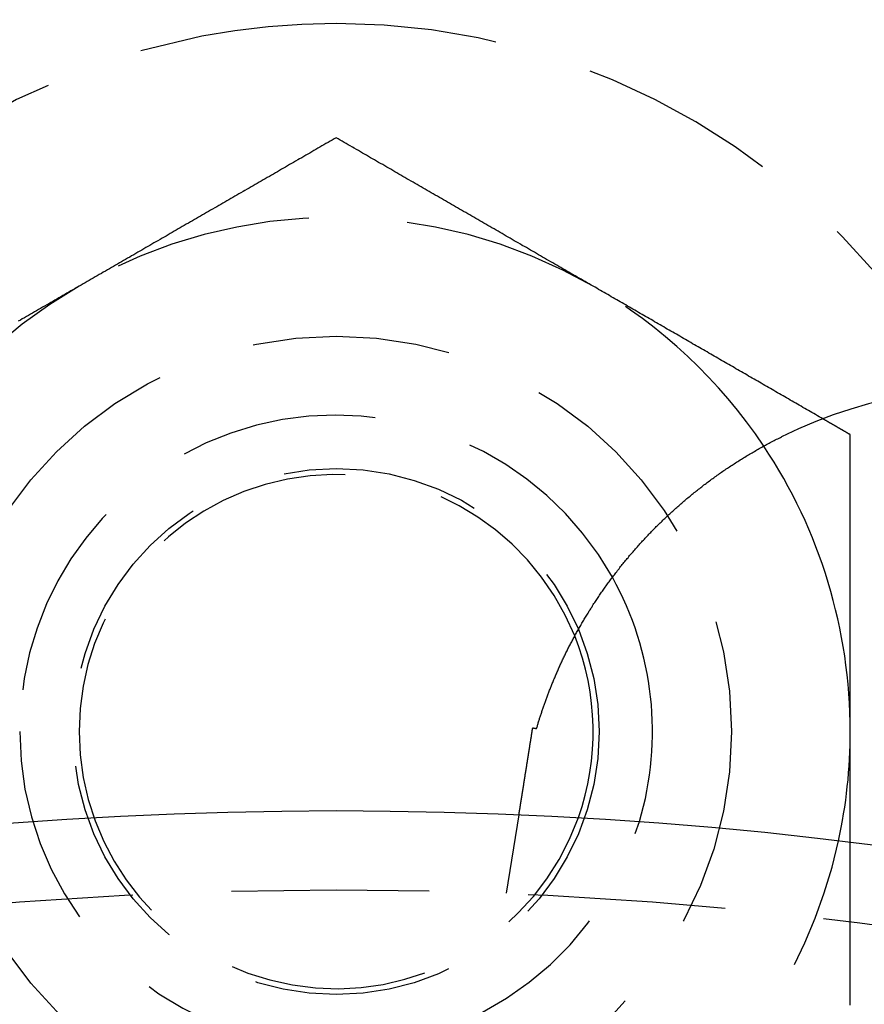
# Model space of a CAD drawing. Extents: x 805 to 950, y 178 to 562.
# Drawn here: x 874 to 884, y 301 to 313 of the extents above; entities that cross this region are included whole.
import ezdxf

# ---------------------------------------------------------------- set-up
doc = ezdxf.new("R2010")
doc.units = 0
doc.header["$LTSCALE"] = 10
doc.linetypes.add('VERDECKT', pattern=[0.375, 0.25, -0.125])
doc.layers.get('0').update_dxf_attribs({"linetype": 'CONTINUOUS'})
doc.layers.add('STEMPEL', color=3, linetype='CONTINUOUS')

# ---------------------------------------------------------------- blocks, each defined once
blk = doc.blocks.new('A$C9D95D0C8')
at = {"color": 1, "linetype": 'VERDECKT'}
blk.add_line((409.275, 479.148), (409.433, 480.142), dxfattribs=at)
at = {"color": 1}
for points in [[(407.121, 488.698, 0), (407.095, 488.684, 0), (407.07, 488.669, 0), (407.044, 488.654, 0), (407.019, 488.639, 0), (406.993, 488.625, 0), (406.967, 488.61, 0), (406.942, 488.595, 0), (406.916, 488.58, 0), (406.891, 488.566, 0), (406.865, 488.551, 0), (406.84, 488.536, 0), (406.814, 488.521, 0), (406.788, 488.506, 0), (406.763, 488.492, 0), (406.737, 488.477, 0), (406.712, 488.462, 0), (406.686, 488.447, 0), (406.66, 488.433, 0), (406.635, 488.418, 0), (406.609, 488.403, 0), (406.584, 488.388, 0), (406.558, 488.373, 0), (406.532, 488.359, 0), (406.507, 488.344, 0), (406.481, 488.329, 0), (406.456, 488.314, 0), (406.43, 488.3, 0), (406.404, 488.285, 0), (406.379, 488.27, 0), (406.353, 488.255, 0), (406.328, 488.24, 0), (406.302, 488.226, 0), (406.277, 488.211, 0), (406.251, 488.196, 0), (406.225, 488.181, 0), (406.2, 488.167, 0), (406.174, 488.152, 0), (406.149, 488.137, 0), (406.123, 488.122, 0), (406.097, 488.107, 0), (406.072, 488.093, 0), (406.046, 488.078, 0), (406.021, 488.063, 0), (405.995, 488.048, 0), (405.969, 488.034, 0), (405.944, 488.019, 0), (405.918, 488.004, 0), (405.893, 487.989, 0), (405.867, 487.975, 0), (405.841, 487.96, 0), (405.816, 487.945, 0), (405.79, 487.93, 0), (405.765, 487.915, 0), (405.739, 487.901, 0), (405.714, 487.886, 0), (405.688, 487.871, 0), (405.662, 487.856, 0), (405.637, 487.842, 0), (405.611, 487.827, 0), (405.586, 487.812, 0), (405.56, 487.797, 0), (405.534, 487.782, 0), (405.509, 487.768, 0), (405.483, 487.753, 0), (405.458, 487.738, 0), (405.432, 487.723, 0), (405.406, 487.709, 0), (405.381, 487.694, 0), (405.355, 487.679, 0), (405.33, 487.664, 0), (405.304, 487.649, 0), (405.278, 487.635, 0), (405.253, 487.62, 0), (405.227, 487.605, 0), (405.202, 487.59, 0), (405.176, 487.576, 0), (405.151, 487.561, 0), (405.125, 487.546, 0), (405.099, 487.531, 0), (405.074, 487.517, 0), (405.048, 487.502, 0), (405.023, 487.487, 0), (404.997, 487.472, 0), (404.971, 487.457, 0), (404.946, 487.443, 0), (404.92, 487.428, 0), (404.895, 487.413, 0), (404.869, 487.398, 0), (404.843, 487.384, 0), (404.818, 487.369, 0), (404.792, 487.354, 0), (404.767, 487.339, 0), (404.741, 487.324, 0), (404.715, 487.31, 0), (404.69, 487.295, 0), (404.664, 487.28, 0), (404.639, 487.265, 0), (404.613, 487.251, 0), (404.588, 487.236, 0), (404.562, 487.221, 0), (404.536, 487.206, 0), (404.511, 487.191, 0), (404.485, 487.177, 0), (404.46, 487.162, 0), (404.434, 487.147, 0), (404.408, 487.132, 0), (404.383, 487.118, 0), (404.357, 487.103, 0), (404.332, 487.088, 0), (404.306, 487.073, 0), (404.28, 487.058, 0), (404.255, 487.044, 0), (404.229, 487.029, 0), (404.204, 487.014, 0), (404.178, 486.999, 0), (404.153, 486.985, 0), (404.127, 486.97, 0), (404.101, 486.955, 0), (404.076, 486.94, 0), (404.05, 486.926, 0), (404.025, 486.911, 0), (403.999, 486.896, 0), (403.973, 486.881, 0), (403.948, 486.866, 0), (403.922, 486.852, 0), (403.897, 486.837, 0), (403.871, 486.822, 0)], [(410.371, 486.822, 0), (410.345, 486.837, 0), (410.32, 486.852, 0), (410.294, 486.866, 0), (410.269, 486.881, 0), (410.243, 486.896, 0), (410.217, 486.911, 0), (410.192, 486.926, 0), (410.166, 486.94, 0), (410.141, 486.955, 0), (410.115, 486.97, 0), (410.09, 486.985, 0), (410.064, 486.999, 0), (410.038, 487.014, 0), (410.013, 487.029, 0), (409.987, 487.044, 0), (409.962, 487.058, 0), (409.936, 487.073, 0), (409.91, 487.088, 0), (409.885, 487.103, 0), (409.859, 487.118, 0), (409.834, 487.132, 0), (409.808, 487.147, 0), (409.782, 487.162, 0), (409.757, 487.177, 0), (409.731, 487.191, 0), (409.706, 487.206, 0), (409.68, 487.221, 0), (409.654, 487.236, 0), (409.629, 487.251, 0), (409.603, 487.265, 0), (409.578, 487.28, 0), (409.552, 487.295, 0), (409.527, 487.31, 0), (409.501, 487.324, 0), (409.475, 487.339, 0), (409.45, 487.354, 0), (409.424, 487.369, 0), (409.399, 487.384, 0), (409.373, 487.398, 0), (409.347, 487.413, 0), (409.322, 487.428, 0), (409.296, 487.443, 0), (409.271, 487.457, 0), (409.245, 487.472, 0), (409.219, 487.487, 0), (409.194, 487.502, 0), (409.168, 487.517, 0), (409.143, 487.531, 0), (409.117, 487.546, 0), (409.091, 487.561, 0), (409.066, 487.576, 0), (409.04, 487.59, 0), (409.015, 487.605, 0), (408.989, 487.62, 0), (408.964, 487.635, 0), (408.938, 487.649, 0), (408.912, 487.664, 0), (408.887, 487.679, 0), (408.861, 487.694, 0), (408.836, 487.709, 0), (408.81, 487.723, 0), (408.784, 487.738, 0), (408.759, 487.753, 0), (408.733, 487.768, 0), (408.708, 487.782, 0), (408.682, 487.797, 0), (408.656, 487.812, 0), (408.631, 487.827, 0), (408.605, 487.842, 0), (408.58, 487.856, 0), (408.554, 487.871, 0), (408.528, 487.886, 0), (408.503, 487.901, 0), (408.477, 487.915, 0), (408.452, 487.93, 0), (408.426, 487.945, 0), (408.401, 487.96, 0), (408.375, 487.975, 0), (408.349, 487.989, 0), (408.324, 488.004, 0), (408.298, 488.019, 0), (408.273, 488.034, 0), (408.247, 488.048, 0), (408.221, 488.063, 0), (408.196, 488.078, 0), (408.17, 488.093, 0), (408.145, 488.107, 0), (408.119, 488.122, 0), (408.093, 488.137, 0), (408.068, 488.152, 0), (408.042, 488.167, 0), (408.017, 488.181, 0), (407.991, 488.196, 0), (407.965, 488.211, 0), (407.94, 488.226, 0), (407.914, 488.24, 0), (407.889, 488.255, 0), (407.863, 488.27, 0), (407.838, 488.285, 0), (407.812, 488.3, 0), (407.786, 488.314, 0), (407.761, 488.329, 0), (407.735, 488.344, 0), (407.71, 488.359, 0), (407.684, 488.373, 0), (407.658, 488.388, 0), (407.633, 488.403, 0), (407.607, 488.418, 0), (407.582, 488.433, 0), (407.556, 488.447, 0), (407.53, 488.462, 0), (407.505, 488.477, 0), (407.479, 488.492, 0), (407.454, 488.506, 0), (407.428, 488.521, 0), (407.403, 488.536, 0), (407.377, 488.551, 0), (407.351, 488.566, 0), (407.326, 488.58, 0), (407.3, 488.595, 0), (407.275, 488.61, 0), (407.249, 488.625, 0), (407.223, 488.639, 0), (407.198, 488.654, 0), (407.172, 488.669, 0), (407.147, 488.684, 0), (407.121, 488.698, 0)], [(403.871, 486.822, 0), (403.845, 486.807, 0), (403.82, 486.793, 0), (403.794, 486.778, 0), (403.769, 486.763, 0), (403.743, 486.748, 0), (403.717, 486.733, 0), (403.692, 486.719, 0), (403.666, 486.704, 0), (403.641, 486.689, 0), (403.615, 486.674, 0), (403.59, 486.66, 0), (403.564, 486.645, 0), (403.538, 486.63, 0), (403.513, 486.615, 0), (403.487, 486.6, 0), (403.462, 486.586, 0), (403.436, 486.571, 0), (403.41, 486.556, 0), (403.385, 486.541, 0), (403.359, 486.527, 0), (403.334, 486.512, 0), (403.308, 486.497, 0), (403.282, 486.482, 0), (403.257, 486.467, 0), (403.231, 486.453, 0), (403.206, 486.438, 0), (403.18, 486.423, 0), (403.154, 486.408, 0), (403.129, 486.394, 0), (403.103, 486.379, 0)], [(413.273, 485.146, 0), (413.251, 485.16, 0), (413.228, 485.173, 0), (413.205, 485.186, 0), (413.182, 485.199, 0), (413.159, 485.212, 0), (413.136, 485.226, 0), (413.113, 485.239, 0), (413.091, 485.252, 0), (413.068, 485.265, 0), (413.045, 485.278, 0), (413.022, 485.291, 0), (412.999, 485.305, 0), (412.976, 485.318, 0), (412.954, 485.331, 0), (412.931, 485.344, 0), (412.908, 485.357, 0), (412.885, 485.371, 0), (412.862, 485.384, 0), (412.839, 485.397, 0), (412.816, 485.41, 0), (412.794, 485.423, 0), (412.771, 485.437, 0), (412.748, 485.45, 0), (412.725, 485.463, 0), (412.702, 485.476, 0), (412.679, 485.489, 0), (412.656, 485.503, 0), (412.634, 485.516, 0), (412.611, 485.529, 0), (412.588, 485.542, 0), (412.565, 485.555, 0), (412.542, 485.569, 0), (412.519, 485.582, 0), (412.496, 485.595, 0), (412.474, 485.608, 0), (412.451, 485.621, 0), (412.428, 485.635, 0), (412.405, 485.648, 0), (412.382, 485.661, 0), (412.359, 485.674, 0), (412.336, 485.687, 0), (412.314, 485.701, 0), (412.291, 485.714, 0), (412.268, 485.727, 0), (412.245, 485.74, 0), (412.222, 485.753, 0), (412.199, 485.767, 0), (412.176, 485.78, 0), (412.154, 485.793, 0), (412.131, 485.806, 0), (412.108, 485.819, 0), (412.085, 485.832, 0), (412.062, 485.846, 0), (412.039, 485.859, 0), (412.017, 485.872, 0), (411.994, 485.885, 0), (411.971, 485.898, 0), (411.948, 485.912, 0), (411.925, 485.925, 0), (411.902, 485.938, 0), (411.879, 485.951, 0), (411.857, 485.964, 0), (411.834, 485.978, 0), (411.811, 485.991, 0), (411.788, 486.004, 0), (411.765, 486.017, 0), (411.742, 486.03, 0), (411.719, 486.044, 0), (411.697, 486.057, 0), (411.674, 486.07, 0), (411.651, 486.083, 0), (411.628, 486.096, 0), (411.605, 486.11, 0), (411.582, 486.123, 0), (411.559, 486.136, 0), (411.537, 486.149, 0), (411.514, 486.162, 0), (411.491, 486.176, 0), (411.468, 486.189, 0), (411.445, 486.202, 0), (411.422, 486.215, 0), (411.399, 486.228, 0), (411.377, 486.242, 0), (411.354, 486.255, 0), (411.331, 486.268, 0), (411.308, 486.281, 0), (411.285, 486.294, 0), (411.262, 486.307, 0), (411.239, 486.321, 0), (411.217, 486.334, 0), (411.194, 486.347, 0), (411.171, 486.36, 0), (411.148, 486.373, 0), (411.125, 486.387, 0), (411.102, 486.4, 0), (411.079, 486.413, 0), (411.057, 486.426, 0), (411.034, 486.439, 0), (411.011, 486.453, 0), (410.988, 486.466, 0), (410.965, 486.479, 0), (410.942, 486.492, 0), (410.92, 486.505, 0), (410.897, 486.519, 0), (410.874, 486.532, 0), (410.851, 486.545, 0), (410.828, 486.558, 0), (410.805, 486.571, 0), (410.782, 486.585, 0), (410.76, 486.598, 0), (410.737, 486.611, 0), (410.714, 486.624, 0), (410.691, 486.637, 0), (410.668, 486.651, 0), (410.645, 486.664, 0), (410.622, 486.677, 0), (410.6, 486.69, 0), (410.577, 486.703, 0), (410.554, 486.717, 0), (410.531, 486.73, 0), (410.508, 486.743, 0), (410.485, 486.756, 0), (410.462, 486.769, 0), (410.44, 486.783, 0), (410.417, 486.796, 0), (410.394, 486.809, 0), (410.371, 486.822, 0)], [(413.621, 477.735, 0), (413.621, 477.747, 0), (413.621, 477.76, 0), (413.621, 477.772, 0), (413.621, 477.784, 0), (413.621, 477.797, 0), (413.621, 477.809, 0), (413.621, 477.821, 0), (413.621, 477.833, 0), (413.621, 477.846, 0), (413.621, 477.858, 0), (413.621, 477.87, 0), (413.621, 477.883, 0), (413.621, 477.895, 0), (413.621, 477.907, 0), (413.621, 477.92, 0), (413.621, 477.932, 0), (413.621, 477.944, 0), (413.621, 477.957, 0), (413.621, 477.969, 0), (413.621, 477.981, 0), (413.621, 477.993, 0), (413.621, 478.006, 0), (413.621, 478.018, 0), (413.621, 478.03, 0), (413.621, 478.043, 0), (413.621, 478.055, 0), (413.621, 478.067, 0), (413.621, 478.08, 0), (413.621, 478.092, 0), (413.621, 478.104, 0), (413.621, 478.117, 0), (413.621, 478.129, 0), (413.621, 478.141, 0), (413.621, 478.154, 0), (413.621, 478.166, 0), (413.621, 478.178, 0), (413.621, 478.191, 0), (413.621, 478.203, 0), (413.621, 478.215, 0), (413.621, 478.227, 0), (413.621, 478.24, 0), (413.621, 478.252, 0), (413.621, 478.264, 0), (413.621, 478.277, 0), (413.621, 478.289, 0), (413.621, 478.301, 0), (413.621, 478.314, 0), (413.621, 478.326, 0), (413.621, 478.338, 0), (413.621, 478.351, 0), (413.621, 478.363, 0), (413.621, 478.375, 0), (413.621, 478.388, 0), (413.621, 478.4, 0), (413.621, 478.412, 0), (413.621, 478.425, 0), (413.621, 478.437, 0), (413.621, 478.449, 0), (413.621, 478.462, 0), (413.621, 478.474, 0), (413.621, 478.486, 0), (413.621, 478.499, 0), (413.621, 478.511, 0), (413.621, 478.523, 0), (413.621, 478.536, 0), (413.621, 478.548, 0), (413.621, 478.56, 0), (413.621, 478.573, 0), (413.621, 478.585, 0), (413.621, 478.597, 0), (413.621, 478.61, 0), (413.621, 478.622, 0), (413.621, 478.634, 0), (413.621, 478.647, 0), (413.621, 478.659, 0), (413.621, 478.671, 0), (413.621, 478.684, 0), (413.621, 478.696, 0), (413.621, 478.708, 0), (413.621, 478.721, 0), (413.621, 478.733, 0), (413.621, 478.745, 0), (413.621, 478.758, 0), (413.621, 478.77, 0), (413.621, 478.782, 0), (413.621, 478.795, 0), (413.621, 478.807, 0), (413.621, 478.819, 0), (413.621, 478.832, 0), (413.621, 478.844, 0), (413.621, 478.856, 0), (413.621, 478.869, 0), (413.621, 478.881, 0), (413.621, 478.893, 0), (413.621, 478.906, 0), (413.621, 478.918, 0), (413.621, 478.93, 0), (413.621, 478.943, 0), (413.621, 478.955, 0), (413.621, 478.967, 0), (413.621, 478.98, 0), (413.621, 478.992, 0), (413.621, 479.004, 0), (413.621, 479.017, 0), (413.621, 479.029, 0), (413.621, 479.041, 0), (413.621, 479.054, 0), (413.621, 479.066, 0), (413.621, 479.078, 0), (413.621, 479.09, 0), (413.621, 479.103, 0), (413.621, 479.115, 0), (413.621, 479.127, 0), (413.621, 479.14, 0), (413.621, 479.152, 0), (413.621, 479.164, 0), (413.621, 479.177, 0), (413.621, 479.189, 0), (413.621, 479.201, 0), (413.621, 479.214, 0), (413.621, 479.226, 0), (413.621, 479.238, 0), (413.621, 479.251, 0), (413.621, 479.263, 0), (413.621, 479.275, 0), (413.621, 479.288, 0), (413.621, 479.3, 0), (413.621, 479.312, 0), (413.621, 479.325, 0), (413.621, 479.337, 0), (413.621, 479.349, 0), (413.621, 479.362, 0), (413.621, 479.374, 0), (413.621, 479.386, 0), (413.621, 479.399, 0), (413.621, 479.411, 0), (413.621, 479.423, 0), (413.621, 479.436, 0), (413.621, 479.448, 0), (413.621, 479.46, 0), (413.621, 479.473, 0), (413.621, 479.485, 0), (413.621, 479.497, 0), (413.621, 479.51, 0), (413.621, 479.522, 0), (413.621, 479.534, 0), (413.621, 479.546, 0), (413.621, 479.559, 0), (413.621, 479.571, 0), (413.621, 479.583, 0), (413.621, 479.596, 0), (413.621, 479.608, 0), (413.621, 479.62, 0), (413.621, 479.633, 0), (413.621, 479.645, 0), (413.621, 479.657, 0), (413.621, 479.67, 0), (413.621, 479.682, 0), (413.621, 479.694, 0), (413.621, 479.707, 0), (413.621, 479.719, 0), (413.621, 479.731, 0), (413.621, 479.744, 0), (413.621, 479.756, 0), (413.621, 479.768, 0), (413.621, 479.781, 0), (413.621, 479.793, 0)]]:
    blk.add_polyline3d(points, dxfattribs=at)
for points in [[(413.621, 484.946, 0), (413.618, 484.947, 0), (413.616, 484.949, 0), (413.613, 484.95, 0), (413.61, 484.952, 0), (413.607, 484.954, 0), (413.605, 484.955, 0), (413.602, 484.957, 0), (413.599, 484.958, 0), (413.596, 484.96, 0), (413.594, 484.962, 0), (413.591, 484.963, 0), (413.588, 484.965, 0), (413.585, 484.966, 0), (413.583, 484.968, 0), (413.58, 484.969, 0), (413.577, 484.971, 0), (413.574, 484.973, 0), (413.572, 484.974, 0), (413.569, 484.976, 0), (413.566, 484.977, 0), (413.564, 484.979, 0), (413.561, 484.98, 0), (413.558, 484.982, 0), (413.555, 484.984, 0), (413.553, 484.985, 0), (413.55, 484.987, 0), (413.547, 484.988, 0), (413.544, 484.99, 0), (413.542, 484.992, 0), (413.539, 484.993, 0), (413.536, 484.995, 0), (413.533, 484.996, 0), (413.531, 484.998, 0), (413.528, 484.999, 0), (413.525, 485.001, 0), (413.522, 485.003, 0), (413.52, 485.004, 0), (413.517, 485.006, 0), (413.514, 485.007, 0), (413.512, 485.009, 0), (413.509, 485.01, 0), (413.506, 485.012, 0), (413.503, 485.014, 0), (413.501, 485.015, 0), (413.498, 485.017, 0), (413.495, 485.018, 0), (413.492, 485.02, 0), (413.49, 485.022, 0), (413.487, 485.023, 0), (413.484, 485.025, 0), (413.481, 485.026, 0), (413.479, 485.028, 0), (413.476, 485.029, 0), (413.473, 485.031, 0), (413.471, 485.033, 0), (413.468, 485.034, 0), (413.465, 485.036, 0), (413.462, 485.037, 0), (413.46, 485.039, 0), (413.457, 485.04, 0), (413.454, 485.042, 0), (413.451, 485.044, 0), (413.449, 485.045, 0), (413.446, 485.047, 0), (413.443, 485.048, 0), (413.44, 485.05, 0), (413.438, 485.052, 0), (413.435, 485.053, 0), (413.432, 485.055, 0), (413.429, 485.056, 0), (413.427, 485.058, 0), (413.424, 485.059, 0), (413.421, 485.061, 0), (413.419, 485.063, 0), (413.416, 485.064, 0), (413.413, 485.066, 0), (413.41, 485.067, 0), (413.408, 485.069, 0), (413.405, 485.071, 0), (413.402, 485.072, 0), (413.399, 485.074, 0), (413.397, 485.075, 0), (413.394, 485.077, 0), (413.391, 485.078, 0), (413.388, 485.08, 0), (413.386, 485.082, 0), (413.383, 485.083, 0), (413.38, 485.085, 0), (413.377, 485.086, 0), (413.375, 485.088, 0), (413.372, 485.089, 0), (413.369, 485.091, 0), (413.367, 485.093, 0), (413.364, 485.094, 0), (413.361, 485.096, 0), (413.358, 485.097, 0), (413.356, 485.099, 0), (413.353, 485.101, 0), (413.35, 485.102, 0), (413.347, 485.104, 0), (413.345, 485.105, 0), (413.342, 485.107, 0), (413.339, 485.108, 0), (413.336, 485.11, 0), (413.334, 485.112, 0), (413.331, 485.113, 0), (413.328, 485.115, 0), (413.325, 485.116, 0), (413.323, 485.118, 0), (413.32, 485.119, 0), (413.317, 485.121, 0), (413.315, 485.123, 0), (413.312, 485.124, 0), (413.309, 485.126, 0), (413.306, 485.127, 0), (413.304, 485.129, 0), (413.301, 485.131, 0), (413.298, 485.132, 0), (413.295, 485.134, 0), (413.293, 485.135, 0), (413.29, 485.137, 0), (413.287, 485.138, 0), (413.284, 485.14, 0), (413.282, 485.142, 0), (413.279, 485.143, 0), (413.276, 485.145, 0), (413.273, 485.146, 0)], [(409.655, 481.231, 0), (409.658, 481.242, 0), (409.661, 481.252, 0), (409.665, 481.263, 0), (409.668, 481.273, 0), (409.671, 481.284, 0), (409.674, 481.295, 0), (409.677, 481.305, 0), (409.681, 481.316, 0), (409.684, 481.327, 0), (409.688, 481.338, 0), (409.691, 481.348, 0), (409.694, 481.359, 0), (409.698, 481.37, 0), (409.701, 481.381, 0), (409.705, 481.392, 0), (409.709, 481.403, 0), (409.712, 481.414, 0), (409.716, 481.426, 0), (409.72, 481.437, 0), (409.723, 481.448, 0), (409.727, 481.459, 0), (409.731, 481.471, 0), (409.735, 481.482, 0), (409.739, 481.493, 0), (409.743, 481.505, 0), (409.747, 481.516, 0), (409.751, 481.527, 0), (409.755, 481.539, 0), (409.759, 481.551, 0), (409.763, 481.562, 0), (409.767, 481.574, 0), (409.771, 481.585, 0), (409.776, 481.597, 0), (409.78, 481.609, 0), (409.784, 481.621, 0), (409.789, 481.632, 0), (409.793, 481.644, 0), (409.797, 481.656, 0), (409.802, 481.668, 0), (409.806, 481.68, 0), (409.811, 481.692, 0), (409.816, 481.704, 0), (409.82, 481.716, 0), (409.825, 481.728, 0), (409.83, 481.74, 0), (409.834, 481.752, 0), (409.839, 481.764, 0), (409.844, 481.776, 0), (409.849, 481.788, 0), (409.854, 481.8, 0), (409.859, 481.813, 0), (409.864, 481.825, 0), (409.869, 481.837, 0), (409.874, 481.849, 0), (409.879, 481.861, 0), (409.884, 481.874, 0), (409.89, 481.886, 0), (409.895, 481.898, 0), (409.9, 481.911, 0), (409.905, 481.923, 0), (409.911, 481.935, 0), (409.916, 481.948, 0), (409.922, 481.96, 0), (409.927, 481.973, 0), (409.933, 481.985, 0), (409.938, 481.998, 0), (409.944, 482.01, 0), (409.95, 482.023, 0), (409.955, 482.035, 0), (409.961, 482.048, 0), (409.967, 482.06, 0), (409.973, 482.073, 0), (409.979, 482.085, 0), (409.984, 482.098, 0), (409.99, 482.111, 0), (409.996, 482.123, 0), (410.002, 482.136, 0), (410.009, 482.149, 0), (410.015, 482.161, 0), (410.021, 482.174, 0), (410.027, 482.187, 0), (410.033, 482.199, 0), (410.04, 482.212, 0), (410.046, 482.225, 0), (410.052, 482.238, 0), (410.059, 482.25, 0), (410.065, 482.263, 0), (410.072, 482.276, 0), (410.079, 482.289, 0), (410.085, 482.302, 0), (410.092, 482.314, 0), (410.099, 482.327, 0), (410.105, 482.34, 0), (410.112, 482.353, 0), (410.119, 482.366, 0), (410.126, 482.379, 0), (410.133, 482.392, 0), (410.14, 482.405, 0), (410.147, 482.418, 0), (410.154, 482.431, 0), (410.161, 482.444, 0), (410.168, 482.457, 0), (410.176, 482.47, 0), (410.183, 482.483, 0), (410.19, 482.496, 0), (410.198, 482.509, 0), (410.205, 482.522, 0), (410.213, 482.535, 0), (410.22, 482.548, 0), (410.228, 482.561, 0), (410.235, 482.574, 0), (410.243, 482.587, 0), (410.251, 482.6, 0), (410.258, 482.613, 0), (410.266, 482.626, 0), (410.274, 482.639, 0), (410.282, 482.652, 0), (410.29, 482.665, 0), (410.298, 482.678, 0), (410.306, 482.691, 0), (410.314, 482.705, 0), (410.322, 482.718, 0), (410.331, 482.731, 0), (410.339, 482.744, 0), (410.347, 482.757, 0), (410.356, 482.77, 0), (410.364, 482.783, 0), (410.372, 482.797, 0), (410.381, 482.81, 0), (410.39, 482.823, 0), (410.398, 482.836, 0), (410.407, 482.849, 0), (410.416, 482.862, 0), (410.424, 482.876, 0), (410.433, 482.889, 0), (410.442, 482.902, 0), (410.451, 482.915, 0), (410.46, 482.928, 0), (410.469, 482.941, 0), (410.478, 482.955, 0), (410.487, 482.968, 0), (410.496, 482.981, 0), (410.506, 482.994, 0), (410.515, 483.007, 0), (410.524, 483.02, 0), (410.533, 483.033, 0), (410.543, 483.046, 0), (410.552, 483.059, 0), (410.561, 483.072, 0), (410.571, 483.085, 0), (410.58, 483.098, 0), (410.59, 483.111, 0), (410.6, 483.124, 0), (410.609, 483.137, 0), (410.619, 483.15, 0), (410.629, 483.162, 0), (410.639, 483.175, 0), (410.648, 483.188, 0), (410.658, 483.201, 0), (410.668, 483.214, 0), (410.678, 483.227, 0), (410.688, 483.239, 0), (410.698, 483.252, 0), (410.708, 483.265, 0), (410.718, 483.278, 0), (410.728, 483.29, 0), (410.739, 483.303, 0), (410.749, 483.316, 0), (410.759, 483.328, 0), (410.769, 483.341, 0), (410.78, 483.354, 0), (410.79, 483.366, 0), (410.801, 483.379, 0), (410.811, 483.391, 0), (410.822, 483.404, 0), (410.832, 483.417, 0), (410.843, 483.429, 0), (410.854, 483.442, 0), (410.864, 483.454, 0), (410.875, 483.466, 0), (410.886, 483.479, 0), (410.897, 483.491, 0), (410.907, 483.504, 0), (410.918, 483.516, 0), (410.929, 483.528, 0), (410.94, 483.541, 0), (410.951, 483.553, 0), (410.962, 483.565, 0), (410.974, 483.578, 0), (410.985, 483.59, 0), (410.996, 483.602, 0), (411.007, 483.614, 0), (411.018, 483.626, 0), (411.03, 483.639, 0), (411.041, 483.651, 0), (411.053, 483.663, 0), (411.064, 483.675, 0), (411.076, 483.687, 0), (411.087, 483.699, 0), (411.099, 483.711, 0), (411.11, 483.723, 0), (411.122, 483.735, 0), (411.134, 483.747, 0), (411.145, 483.759, 0), (411.157, 483.771, 0), (411.169, 483.783, 0), (411.181, 483.794, 0), (411.193, 483.806, 0), (411.205, 483.818, 0), (411.217, 483.83, 0), (411.229, 483.841, 0), (411.241, 483.853, 0), (411.253, 483.865, 0), (411.265, 483.877, 0), (411.277, 483.888, 0), (411.29, 483.9, 0), (411.302, 483.911, 0), (411.314, 483.923, 0), (411.327, 483.935, 0), (411.339, 483.946, 0), (411.351, 483.958, 0), (411.364, 483.969, 0), (411.376, 483.98, 0), (411.389, 483.992, 0), (411.402, 484.003, 0), (411.414, 484.015, 0), (411.427, 484.026, 0), (411.44, 484.037, 0), (411.452, 484.048, 0), (411.465, 484.06, 0), (411.478, 484.071, 0), (411.491, 484.082, 0), (411.504, 484.093, 0), (411.517, 484.104, 0), (411.53, 484.115, 0), (411.543, 484.126, 0), (411.556, 484.137, 0), (411.569, 484.148, 0), (411.583, 484.159, 0), (411.596, 484.17, 0), (411.609, 484.181, 0), (411.622, 484.192, 0), (411.636, 484.203, 0), (411.649, 484.214, 0), (411.663, 484.225, 0), (411.676, 484.235, 0), (411.69, 484.246, 0), (411.703, 484.257, 0), (411.717, 484.267, 0), (411.73, 484.278, 0), (411.744, 484.288, 0), (411.758, 484.299, 0), (411.771, 484.31, 0), (411.785, 484.32, 0), (411.799, 484.33, 0), (411.813, 484.341, 0), (411.826, 484.351, 0), (411.84, 484.361, 0), (411.854, 484.372, 0), (411.868, 484.382, 0), (411.882, 484.392, 0), (411.896, 484.402, 0), (411.91, 484.413, 0), (411.924, 484.423, 0), (411.939, 484.433, 0), (411.953, 484.443, 0), (411.967, 484.453, 0), (411.981, 484.463, 0), (411.995, 484.473, 0), (412.01, 484.483, 0), (412.024, 484.492, 0), (412.039, 484.502, 0), (412.053, 484.512, 0), (412.067, 484.522, 0), (412.082, 484.531, 0), (412.096, 484.541, 0), (412.111, 484.551, 0), (412.126, 484.56, 0), (412.14, 484.57, 0), (412.155, 484.579, 0), (412.17, 484.589, 0), (412.184, 484.598, 0), (412.199, 484.608, 0), (412.214, 484.617, 0), (412.229, 484.626, 0), (412.244, 484.636, 0), (412.258, 484.645, 0), (412.273, 484.654, 0), (412.288, 484.663, 0), (412.303, 484.672, 0), (412.318, 484.681, 0), (412.333, 484.69, 0), (412.349, 484.699, 0), (412.364, 484.708, 0), (412.379, 484.717, 0), (412.394, 484.726, 0), (412.409, 484.735, 0), (412.425, 484.744, 0), (412.44, 484.753, 0), (412.455, 484.761, 0), (412.471, 484.77, 0), (412.486, 484.779, 0), (412.501, 484.787, 0), (412.517, 484.796, 0), (412.532, 484.804, 0), (412.548, 484.813, 0), (412.563, 484.821, 0), (412.579, 484.829, 0), (412.595, 484.838, 0), (412.61, 484.846, 0), (412.626, 484.854, 0), (412.642, 484.863, 0), (412.657, 484.871, 0), (412.673, 484.879, 0), (412.689, 484.887, 0), (412.705, 484.895, 0), (412.721, 484.903, 0), (412.737, 484.911, 0), (412.753, 484.919, 0)], [(413.621, 481.193, 0), (413.621, 481.223, 0), (413.621, 481.252, 0), (413.621, 481.282, 0), (413.621, 481.311, 0), (413.621, 481.341, 0), (413.621, 481.371, 0), (413.621, 481.4, 0), (413.621, 481.43, 0), (413.621, 481.459, 0), (413.621, 481.489, 0), (413.621, 481.519, 0), (413.621, 481.548, 0), (413.621, 481.578, 0), (413.621, 481.607, 0), (413.621, 481.637, 0), (413.621, 481.667, 0), (413.621, 481.696, 0), (413.621, 481.726, 0), (413.621, 481.755, 0), (413.621, 481.785, 0), (413.621, 481.815, 0), (413.621, 481.844, 0), (413.621, 481.874, 0), (413.621, 481.903, 0), (413.621, 481.933, 0), (413.621, 481.962, 0), (413.621, 481.992, 0), (413.621, 482.022, 0), (413.621, 482.051, 0), (413.621, 482.081, 0), (413.621, 482.11, 0), (413.621, 482.14, 0), (413.621, 482.169, 0), (413.621, 482.199, 0), (413.621, 482.229, 0), (413.621, 482.258, 0), (413.621, 482.288, 0), (413.621, 482.317, 0), (413.621, 482.347, 0), (413.621, 482.376, 0), (413.621, 482.406, 0), (413.621, 482.436, 0), (413.621, 482.465, 0), (413.621, 482.495, 0), (413.621, 482.524, 0), (413.621, 482.554, 0), (413.621, 482.583, 0), (413.621, 482.613, 0), (413.621, 482.643, 0), (413.621, 482.672, 0), (413.621, 482.702, 0), (413.621, 482.731, 0), (413.621, 482.761, 0), (413.621, 482.79, 0), (413.621, 482.82, 0), (413.621, 482.849, 0), (413.621, 482.879, 0), (413.621, 482.909, 0), (413.621, 482.938, 0), (413.621, 482.968, 0), (413.621, 482.997, 0), (413.621, 483.027, 0), (413.621, 483.056, 0), (413.621, 483.086, 0), (413.621, 483.115, 0), (413.621, 483.145, 0), (413.621, 483.175, 0), (413.621, 483.204, 0), (413.621, 483.234, 0), (413.621, 483.263, 0), (413.621, 483.293, 0), (413.621, 483.322, 0), (413.621, 483.352, 0), (413.621, 483.381, 0), (413.621, 483.411, 0), (413.621, 483.44, 0), (413.621, 483.47, 0), (413.621, 483.499, 0), (413.621, 483.529, 0), (413.621, 483.559, 0), (413.621, 483.588, 0), (413.621, 483.618, 0), (413.621, 483.647, 0), (413.621, 483.677, 0), (413.621, 483.706, 0), (413.621, 483.736, 0), (413.621, 483.765, 0), (413.621, 483.795, 0), (413.621, 483.824, 0), (413.621, 483.854, 0), (413.621, 483.883, 0), (413.621, 483.913, 0), (413.621, 483.942, 0), (413.621, 483.972, 0), (413.621, 484.001, 0), (413.621, 484.031, 0), (413.621, 484.06, 0), (413.621, 484.09, 0), (413.621, 484.119, 0), (413.621, 484.149, 0), (413.621, 484.179, 0), (413.621, 484.208, 0), (413.621, 484.238, 0), (413.621, 484.267, 0), (413.621, 484.297, 0), (413.621, 484.326, 0), (413.621, 484.356, 0), (413.621, 484.385, 0), (413.621, 484.415, 0), (413.621, 484.444, 0), (413.621, 484.474, 0), (413.621, 484.503, 0), (413.621, 484.533, 0), (413.621, 484.562, 0), (413.621, 484.592, 0), (413.621, 484.621, 0), (413.621, 484.651, 0), (413.621, 484.68, 0), (413.621, 484.71, 0), (413.621, 484.739, 0), (413.621, 484.769, 0), (413.621, 484.798, 0), (413.621, 484.828, 0), (413.621, 484.857, 0), (413.621, 484.887, 0), (413.621, 484.916, 0), (413.621, 484.946, 0)], [(409.486, 480.479, 0), (409.486, 480.481, 0), (409.487, 480.483, 0), (409.487, 480.485, 0), (409.487, 480.487, 0), (409.488, 480.489, 0), (409.488, 480.492, 0), (409.488, 480.494, 0), (409.489, 480.496, 0), (409.489, 480.498, 0), (409.489, 480.5, 0), (409.49, 480.502, 0), (409.49, 480.504, 0), (409.49, 480.506, 0), (409.491, 480.508, 0), (409.491, 480.511, 0), (409.491, 480.513, 0), (409.492, 480.515, 0), (409.492, 480.517, 0), (409.492, 480.519, 0), (409.493, 480.521, 0), (409.493, 480.524, 0), (409.493, 480.526, 0), (409.494, 480.528, 0), (409.494, 480.53, 0), (409.494, 480.532, 0), (409.495, 480.534, 0), (409.495, 480.537, 0), (409.495, 480.539, 0), (409.496, 480.541, 0), (409.496, 480.543, 0), (409.496, 480.546, 0), (409.497, 480.548, 0), (409.497, 480.55, 0), (409.498, 480.552, 0), (409.498, 480.555, 0), (409.498, 480.557, 0), (409.499, 480.559, 0), (409.499, 480.562, 0), (409.499, 480.564, 0), (409.5, 480.566, 0), (409.5, 480.569, 0), (409.5, 480.571, 0), (409.501, 480.573, 0), (409.501, 480.576, 0), (409.502, 480.578, 0), (409.502, 480.58, 0), (409.502, 480.583, 0), (409.503, 480.585, 0), (409.503, 480.588, 0), (409.503, 480.59, 0), (409.504, 480.592, 0), (409.504, 480.595, 0), (409.505, 480.597, 0), (409.505, 480.6, 0), (409.505, 480.602, 0), (409.506, 480.605, 0), (409.506, 480.607, 0), (409.507, 480.61, 0), (409.507, 480.612, 0), (409.507, 480.614, 0), (409.508, 480.617, 0), (409.508, 480.619, 0), (409.509, 480.622, 0), (409.509, 480.625, 0), (409.509, 480.627, 0), (409.51, 480.63, 0), (409.51, 480.632, 0), (409.511, 480.635, 0), (409.511, 480.637, 0), (409.511, 480.64, 0), (409.512, 480.642, 0), (409.512, 480.645, 0), (409.513, 480.648, 0), (409.513, 480.65, 0), (409.513, 480.653, 0), (409.514, 480.655, 0), (409.514, 480.658, 0), (409.515, 480.661, 0), (409.515, 480.663, 0), (409.516, 480.666, 0), (409.516, 480.669, 0), (409.516, 480.671, 0), (409.517, 480.674, 0), (409.517, 480.677, 0), (409.518, 480.679, 0), (409.518, 480.682, 0), (409.518, 480.685, 0), (409.519, 480.688, 0), (409.519, 480.69, 0), (409.52, 480.693, 0), (409.52, 480.696, 0), (409.521, 480.698, 0), (409.521, 480.701, 0), (409.522, 480.704, 0), (409.522, 480.707, 0), (409.522, 480.71, 0), (409.523, 480.712, 0), (409.523, 480.715, 0), (409.524, 480.718, 0), (409.524, 480.721, 0), (409.525, 480.724, 0), (409.525, 480.726, 0), (409.526, 480.729, 0), (409.526, 480.732, 0), (409.526, 480.735, 0), (409.527, 480.738, 0), (409.527, 480.741, 0), (409.528, 480.743, 0), (409.528, 480.746, 0), (409.529, 480.749, 0), (409.529, 480.752, 0), (409.53, 480.755, 0), (409.53, 480.758, 0), (409.531, 480.761, 0), (409.531, 480.764, 0), (409.531, 480.767, 0), (409.532, 480.77, 0), (409.532, 480.773, 0), (409.533, 480.776, 0), (409.533, 480.778, 0), (409.534, 480.781, 0), (409.534, 480.784, 0), (409.535, 480.787, 0), (409.535, 480.79, 0), (409.536, 480.793, 0), (409.536, 480.796, 0), (409.537, 480.799, 0), (409.537, 480.802, 0), (409.538, 480.805, 0), (409.538, 480.808, 0), (409.539, 480.812, 0), (409.539, 480.815, 0), (409.54, 480.818, 0), (409.54, 480.821, 0), (409.541, 480.824, 0), (409.541, 480.827, 0), (409.541, 480.83, 0), (409.542, 480.833, 0), (409.542, 480.836, 0), (409.543, 480.839, 0), (409.543, 480.842, 0), (409.544, 480.845, 0), (409.544, 480.849, 0), (409.545, 480.852, 0), (409.545, 480.855, 0), (409.546, 480.858, 0), (409.546, 480.861, 0), (409.547, 480.864, 0), (409.547, 480.867, 0), (409.548, 480.871, 0), (409.548, 480.874, 0), (409.549, 480.877, 0), (409.549, 480.88, 0), (409.55, 480.883, 0), (409.55, 480.887, 0), (409.551, 480.89, 0), (409.551, 480.893, 0), (409.552, 480.896, 0), (409.553, 480.9, 0), (409.553, 480.903, 0), (409.554, 480.906, 0), (409.554, 480.909, 0), (409.555, 480.913, 0), (409.555, 480.916, 0), (409.556, 480.919, 0), (409.556, 480.922, 0), (409.557, 480.926, 0), (409.557, 480.929, 0), (409.558, 480.932, 0), (409.558, 480.936, 0), (409.559, 480.939, 0), (409.559, 480.942, 0), (409.56, 480.946, 0), (409.56, 480.949, 0), (409.561, 480.952, 0), (409.561, 480.956, 0), (409.562, 480.959, 0), (409.562, 480.962, 0), (409.563, 480.966, 0), (409.564, 480.969, 0), (409.564, 480.973, 0), (409.565, 480.976, 0), (409.565, 480.979, 0), (409.566, 480.983, 0), (409.566, 480.986, 0), (409.567, 480.99, 0), (409.567, 480.993, 0), (409.568, 480.996, 0), (409.568, 481, 0), (409.569, 481.003, 0), (409.569, 481.007, 0), (409.57, 481.01, 0), (409.571, 481.014, 0), (409.571, 481.017, 0), (409.572, 481.021, 0), (409.572, 481.024, 0), (409.573, 481.028, 0), (409.573, 481.031, 0), (409.574, 481.035, 0), (409.574, 481.038, 0), (409.575, 481.042, 0), (409.576, 481.045, 0), (409.576, 481.049, 0), (409.577, 481.052, 0), (409.577, 481.056, 0), (409.578, 481.059, 0), (409.578, 481.063, 0), (409.579, 481.066, 0), (409.579, 481.07, 0), (409.58, 481.073, 0), (409.581, 481.077, 0), (409.581, 481.081, 0), (409.582, 481.084, 0), (409.582, 481.088, 0), (409.583, 481.091, 0), (409.583, 481.095, 0), (409.584, 481.099, 0), (409.585, 481.102, 0), (409.585, 481.106, 0), (409.586, 481.109, 0), (409.586, 481.113, 0), (409.587, 481.117, 0), (409.587, 481.12, 0), (409.588, 481.124, 0), (409.589, 481.128, 0), (409.589, 481.131, 0), (409.59, 481.135, 0), (409.59, 481.138, 0), (409.591, 481.142, 0), (409.592, 481.146, 0), (409.592, 481.149, 0), (409.593, 481.153, 0), (409.593, 481.157, 0), (409.594, 481.16, 0), (409.594, 481.164, 0), (409.595, 481.168, 0), (409.596, 481.172, 0), (409.596, 481.175, 0), (409.597, 481.179, 0), (409.597, 481.183, 0), (409.598, 481.186, 0), (409.599, 481.19, 0), (409.599, 481.194, 0), (409.6, 481.198, 0), (409.6, 481.201, 0), (409.601, 481.205, 0), (409.601, 481.209, 0), (409.602, 481.213, 0), (409.603, 481.216, 0), (409.603, 481.22, 0), (409.604, 481.224, 0), (409.604, 481.228, 0), (409.605, 481.231, 0), (409.606, 481.235, 0), (409.606, 481.239, 0)], [(409.606, 481.239, 0), (409.607, 481.239, 0), (409.607, 481.239, 0), (409.607, 481.239, 0), (409.608, 481.239, 0), (409.608, 481.239, 0), (409.609, 481.239, 0), (409.609, 481.238, 0), (409.609, 481.238, 0), (409.61, 481.238, 0), (409.61, 481.238, 0), (409.61, 481.238, 0), (409.611, 481.238, 0), (409.611, 481.238, 0), (409.612, 481.238, 0), (409.612, 481.238, 0), (409.612, 481.238, 0), (409.613, 481.238, 0), (409.613, 481.238, 0), (409.614, 481.238, 0), (409.614, 481.238, 0), (409.614, 481.238, 0), (409.615, 481.238, 0), (409.615, 481.238, 0), (409.616, 481.237, 0), (409.616, 481.237, 0), (409.616, 481.237, 0), (409.617, 481.237, 0), (409.617, 481.237, 0), (409.617, 481.237, 0), (409.618, 481.237, 0), (409.618, 481.237, 0), (409.619, 481.237, 0), (409.619, 481.237, 0), (409.619, 481.237, 0), (409.62, 481.237, 0), (409.62, 481.237, 0), (409.621, 481.237, 0), (409.621, 481.237, 0), (409.621, 481.237, 0), (409.622, 481.236, 0), (409.622, 481.236, 0), (409.622, 481.236, 0), (409.623, 481.236, 0), (409.623, 481.236, 0), (409.624, 481.236, 0), (409.624, 481.236, 0), (409.624, 481.236, 0), (409.625, 481.236, 0), (409.625, 481.236, 0), (409.626, 481.236, 0), (409.626, 481.236, 0), (409.626, 481.236, 0), (409.627, 481.236, 0), (409.627, 481.236, 0), (409.627, 481.236, 0), (409.628, 481.235, 0), (409.628, 481.235, 0), (409.629, 481.235, 0), (409.629, 481.235, 0), (409.629, 481.235, 0), (409.63, 481.235, 0), (409.63, 481.235, 0), (409.631, 481.235, 0), (409.631, 481.235, 0), (409.631, 481.235, 0), (409.632, 481.235, 0), (409.632, 481.235, 0), (409.632, 481.235, 0), (409.633, 481.235, 0), (409.633, 481.235, 0), (409.634, 481.235, 0), (409.634, 481.235, 0), (409.634, 481.234, 0), (409.635, 481.234, 0), (409.635, 481.234, 0), (409.636, 481.234, 0), (409.636, 481.234, 0), (409.636, 481.234, 0), (409.637, 481.234, 0), (409.637, 481.234, 0), (409.637, 481.234, 0), (409.638, 481.234, 0), (409.638, 481.234, 0), (409.639, 481.234, 0), (409.639, 481.234, 0), (409.639, 481.234, 0), (409.64, 481.234, 0), (409.64, 481.234, 0), (409.641, 481.233, 0), (409.641, 481.233, 0), (409.641, 481.233, 0), (409.642, 481.233, 0), (409.642, 481.233, 0), (409.642, 481.233, 0), (409.643, 481.233, 0), (409.643, 481.233, 0), (409.644, 481.233, 0), (409.644, 481.233, 0), (409.644, 481.233, 0), (409.645, 481.233, 0), (409.645, 481.233, 0), (409.646, 481.233, 0), (409.646, 481.233, 0), (409.646, 481.233, 0), (409.647, 481.232, 0), (409.647, 481.232, 0), (409.647, 481.232, 0), (409.648, 481.232, 0), (409.648, 481.232, 0), (409.649, 481.232, 0), (409.649, 481.232, 0), (409.649, 481.232, 0), (409.65, 481.232, 0), (409.65, 481.232, 0), (409.651, 481.232, 0), (409.651, 481.232, 0), (409.651, 481.232, 0), (409.652, 481.232, 0), (409.652, 481.232, 0), (409.652, 481.232, 0), (409.653, 481.232, 0), (409.653, 481.231, 0), (409.654, 481.231, 0), (409.654, 481.231, 0), (409.654, 481.231, 0), (409.655, 481.231, 0), (409.655, 481.231, 0)], [(413.621, 479.793, 0), (413.621, 479.804, 0), (413.621, 479.815, 0), (413.621, 479.826, 0), (413.621, 479.837, 0), (413.621, 479.848, 0), (413.621, 479.859, 0), (413.621, 479.87, 0), (413.621, 479.881, 0), (413.621, 479.892, 0), (413.621, 479.903, 0), (413.621, 479.914, 0), (413.621, 479.925, 0), (413.621, 479.936, 0), (413.621, 479.947, 0), (413.621, 479.958, 0), (413.621, 479.969, 0), (413.621, 479.98, 0), (413.621, 479.991, 0), (413.621, 480.002, 0), (413.621, 480.013, 0), (413.621, 480.024, 0), (413.621, 480.036, 0), (413.621, 480.047, 0), (413.621, 480.058, 0), (413.621, 480.069, 0), (413.621, 480.08, 0), (413.621, 480.091, 0), (413.621, 480.102, 0), (413.621, 480.113, 0), (413.621, 480.124, 0), (413.621, 480.135, 0), (413.621, 480.146, 0), (413.621, 480.157, 0), (413.621, 480.168, 0), (413.621, 480.179, 0), (413.621, 480.19, 0), (413.621, 480.201, 0), (413.621, 480.212, 0), (413.621, 480.223, 0), (413.621, 480.234, 0), (413.621, 480.245, 0), (413.621, 480.256, 0), (413.621, 480.267, 0), (413.621, 480.278, 0), (413.621, 480.289, 0), (413.621, 480.3, 0), (413.621, 480.311, 0), (413.621, 480.322, 0), (413.621, 480.333, 0), (413.621, 480.344, 0), (413.621, 480.355, 0), (413.621, 480.366, 0), (413.621, 480.377, 0), (413.621, 480.388, 0), (413.621, 480.399, 0), (413.621, 480.41, 0), (413.621, 480.421, 0), (413.621, 480.433, 0), (413.621, 480.444, 0), (413.621, 480.455, 0), (413.621, 480.466, 0), (413.621, 480.477, 0), (413.621, 480.488, 0), (413.621, 480.499, 0), (413.621, 480.51, 0), (413.621, 480.521, 0), (413.621, 480.532, 0), (413.621, 480.543, 0), (413.621, 480.554, 0), (413.621, 480.565, 0), (413.621, 480.576, 0), (413.621, 480.587, 0), (413.621, 480.598, 0), (413.621, 480.609, 0), (413.621, 480.62, 0), (413.621, 480.631, 0), (413.621, 480.642, 0), (413.621, 480.653, 0), (413.621, 480.664, 0), (413.621, 480.675, 0), (413.621, 480.686, 0), (413.621, 480.697, 0), (413.621, 480.708, 0), (413.621, 480.719, 0), (413.621, 480.73, 0), (413.621, 480.741, 0), (413.621, 480.752, 0), (413.621, 480.763, 0), (413.621, 480.774, 0), (413.621, 480.785, 0), (413.621, 480.796, 0), (413.621, 480.807, 0), (413.621, 480.818, 0), (413.621, 480.829, 0), (413.621, 480.84, 0), (413.621, 480.851, 0), (413.621, 480.862, 0), (413.621, 480.873, 0), (413.621, 480.884, 0), (413.621, 480.895, 0), (413.621, 480.906, 0), (413.621, 480.917, 0), (413.621, 480.929, 0), (413.621, 480.94, 0), (413.621, 480.951, 0), (413.621, 480.962, 0), (413.621, 480.973, 0), (413.621, 480.984, 0), (413.621, 480.995, 0), (413.621, 481.006, 0), (413.621, 481.017, 0), (413.621, 481.028, 0), (413.621, 481.039, 0), (413.621, 481.05, 0), (413.621, 481.061, 0), (413.621, 481.072, 0), (413.621, 481.083, 0), (413.621, 481.094, 0), (413.621, 481.105, 0), (413.621, 481.116, 0), (413.621, 481.127, 0), (413.621, 481.138, 0), (413.621, 481.149, 0), (413.621, 481.16, 0), (413.621, 481.171, 0), (413.621, 481.182, 0), (413.621, 481.193, 0)], [(409.433, 480.142, 0), (409.433, 480.143, 0), (409.433, 480.143, 0), (409.433, 480.143, 0), (409.433, 480.143, 0), (409.433, 480.143, 0), (409.433, 480.143, 0), (409.433, 480.143, 0), (409.433, 480.143, 0), (409.433, 480.143, 0), (409.433, 480.143, 0), (409.433, 480.144, 0), (409.433, 480.144, 0), (409.433, 480.144, 0), (409.433, 480.144, 0), (409.433, 480.144, 0), (409.433, 480.145, 0), (409.433, 480.145, 0), (409.433, 480.145, 0), (409.433, 480.146, 0), (409.433, 480.146, 0), (409.433, 480.146, 0), (409.433, 480.147, 0), (409.433, 480.147, 0), (409.433, 480.148, 0), (409.433, 480.148, 0), (409.434, 480.149, 0), (409.434, 480.149, 0), (409.434, 480.149, 0), (409.434, 480.15, 0), (409.434, 480.151, 0), (409.434, 480.151, 0), (409.434, 480.152, 0), (409.434, 480.152, 0), (409.434, 480.153, 0), (409.434, 480.153, 0), (409.434, 480.154, 0), (409.435, 480.155, 0), (409.435, 480.155, 0), (409.435, 480.156, 0), (409.435, 480.157, 0), (409.435, 480.158, 0), (409.435, 480.158, 0), (409.435, 480.159, 0), (409.435, 480.16, 0), (409.435, 480.161, 0), (409.436, 480.162, 0), (409.436, 480.162, 0), (409.436, 480.163, 0), (409.436, 480.164, 0), (409.436, 480.165, 0), (409.436, 480.166, 0), (409.436, 480.167, 0), (409.437, 480.168, 0), (409.437, 480.169, 0), (409.437, 480.17, 0), (409.437, 480.171, 0), (409.437, 480.172, 0), (409.437, 480.173, 0), (409.438, 480.174, 0), (409.438, 480.175, 0), (409.438, 480.176, 0), (409.438, 480.177, 0), (409.438, 480.179, 0), (409.438, 480.18, 0), (409.439, 480.181, 0), (409.439, 480.182, 0), (409.439, 480.183, 0), (409.439, 480.185, 0), (409.439, 480.186, 0), (409.44, 480.187, 0), (409.44, 480.188, 0), (409.44, 480.19, 0), (409.44, 480.191, 0), (409.441, 480.192, 0), (409.441, 480.194, 0), (409.441, 480.195, 0), (409.441, 480.197, 0), (409.441, 480.198, 0), (409.442, 480.2, 0), (409.442, 480.201, 0), (409.442, 480.203, 0), (409.442, 480.204, 0), (409.443, 480.206, 0), (409.443, 480.207, 0), (409.443, 480.209, 0), (409.443, 480.21, 0), (409.444, 480.212, 0), (409.444, 480.214, 0), (409.444, 480.215, 0), (409.444, 480.217, 0), (409.445, 480.219, 0), (409.445, 480.22, 0), (409.445, 480.222, 0), (409.446, 480.224, 0), (409.446, 480.226, 0), (409.446, 480.228, 0), (409.446, 480.229, 0), (409.447, 480.231, 0), (409.447, 480.233, 0), (409.447, 480.235, 0), (409.448, 480.237, 0), (409.448, 480.239, 0), (409.448, 480.241, 0), (409.448, 480.243, 0), (409.449, 480.245, 0), (409.449, 480.247, 0), (409.449, 480.249, 0), (409.45, 480.251, 0), (409.45, 480.253, 0), (409.45, 480.255, 0), (409.451, 480.257, 0), (409.451, 480.259, 0), (409.451, 480.261, 0), (409.452, 480.263, 0), (409.452, 480.266, 0), (409.452, 480.268, 0), (409.453, 480.27, 0), (409.453, 480.272, 0), (409.454, 480.274, 0), (409.454, 480.277, 0), (409.454, 480.279, 0), (409.455, 480.281, 0), (409.455, 480.284, 0), (409.455, 480.286, 0), (409.456, 480.288, 0), (409.456, 480.291, 0), (409.456, 480.293, 0), (409.457, 480.296, 0), (409.457, 480.298, 0), (409.458, 480.3, 0), (409.458, 480.303, 0), (409.458, 480.305, 0), (409.459, 480.308, 0), (409.459, 480.31, 0), (409.46, 480.313, 0), (409.46, 480.315, 0), (409.46, 480.318, 0), (409.461, 480.321, 0), (409.461, 480.323, 0), (409.462, 480.326, 0), (409.462, 480.328, 0), (409.462, 480.331, 0), (409.463, 480.334, 0), (409.463, 480.336, 0), (409.464, 480.339, 0), (409.464, 480.342, 0), (409.465, 480.345, 0), (409.465, 480.347, 0), (409.465, 480.35, 0), (409.466, 480.353, 0), (409.466, 480.356, 0), (409.467, 480.359, 0), (409.467, 480.361, 0), (409.468, 480.364, 0), (409.468, 480.367, 0), (409.469, 480.37, 0), (409.469, 480.373, 0), (409.47, 480.376, 0), (409.47, 480.379, 0), (409.47, 480.382, 0), (409.471, 480.384, 0), (409.471, 480.387, 0), (409.472, 480.39, 0), (409.472, 480.393, 0), (409.473, 480.396, 0), (409.473, 480.399, 0), (409.474, 480.402, 0), (409.474, 480.405, 0), (409.475, 480.409, 0), (409.475, 480.412, 0), (409.476, 480.415, 0), (409.476, 480.418, 0), (409.477, 480.421, 0), (409.477, 480.424, 0), (409.478, 480.427, 0), (409.478, 480.43, 0), (409.479, 480.433, 0), (409.479, 480.437, 0), (409.48, 480.44, 0), (409.48, 480.443, 0), (409.481, 480.446, 0), (409.481, 480.449, 0), (409.482, 480.453, 0), (409.482, 480.456, 0), (409.483, 480.459, 0), (409.483, 480.462, 0), (409.484, 480.466, 0), (409.484, 480.469, 0), (409.485, 480.472, 0), (409.485, 480.476, 0), (409.486, 480.479, 0)]]:
    blk.add_polyline3d(points)
for radius in [72.5, 53]:
    blk.add_circle((407.121, 427.193), radius)
at = {"color": 1, "linetype": 'VERDECKT'}
for centre, radius in [((407.121, 481.193), 5), ((407.121, 481.193), 3.324), ((407.121, 427.193), 52)]:
    blk.add_circle(centre, radius, dxfattribs=at)
for radius, start, end in [(8.95, 90, 174.9306), (8.95, 28.9335, 90), (6.5, 60, 120), (6.5, 120, 180), (6.5, 33.7216, 60), (4, 29.1711, 180), (3.25, 21.8272, 180), (6.5, 180, 240), (4, 180, 343.4578), (3.25, 180, 340.4314), (6.5, 300, 347.7248), (8.95, 191.1611, 348.8389)]:
    blk.add_arc((407.121, 481.193), radius, start, end, dxfattribs=at)
for centre, radius, start, end in [((415.412, 479.54), 6, 45.6901, 116.3099), ((407.121, 481.193), 6.5, 0, 33.7216), ((407.121, 481.193), 4, 343.4578, 29.1711), ((407.121, 481.193), 3.25, 340.4314, 21.8272), ((407.121, 481.193), 6.5, 347.7248, 0)]:
    blk.add_arc(centre, radius, start, end)

msp = doc.modelspace()

# ---------------------------------------------------------------- block references
at = {"layer": 'STEMPEL'}
msp.add_blockref('A$C9D95D0C8', (470.387, -177.039, -39.033), dxfattribs=at)

doc.saveas('drawing.dxf')
